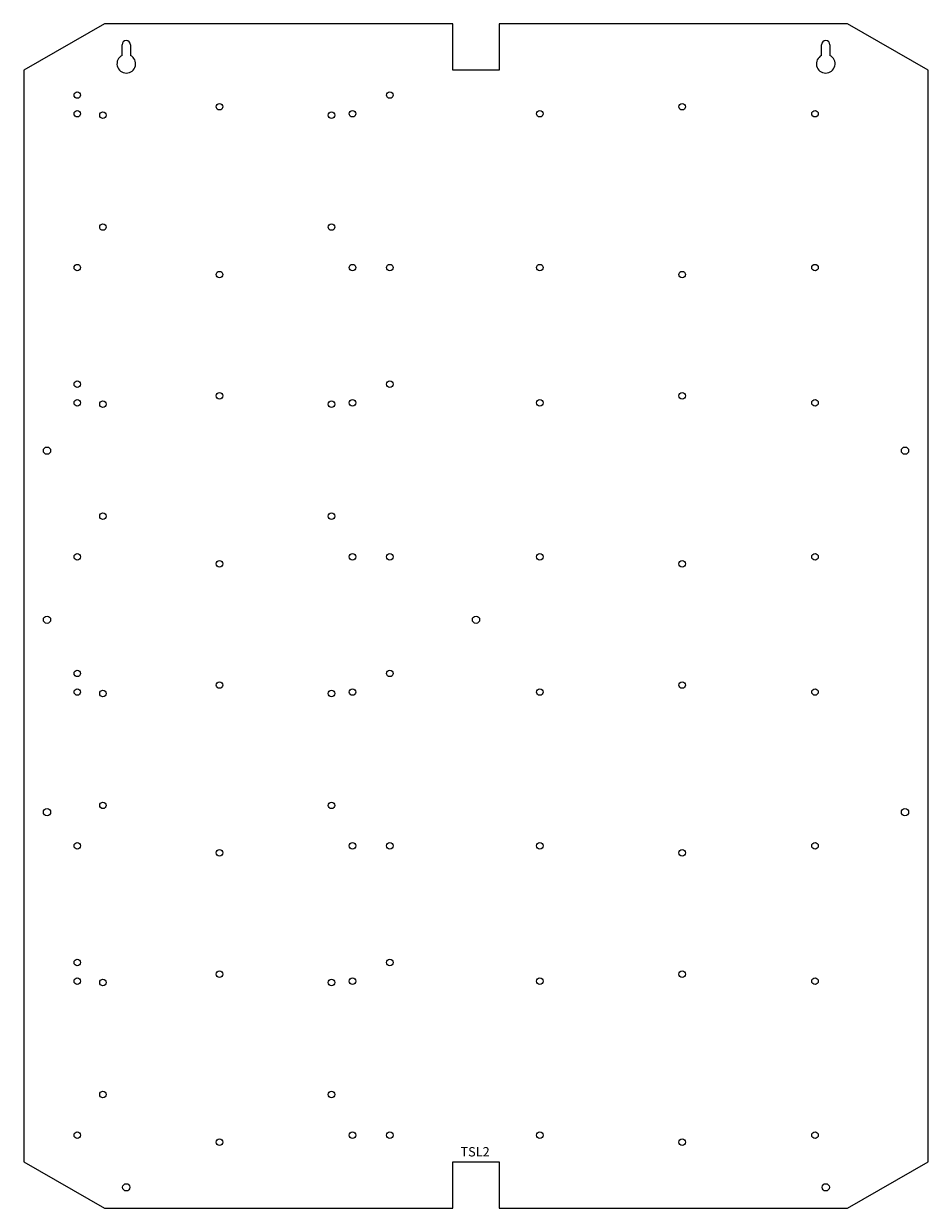
# Model space of a CAD drawing. Units: inches. Extents: x -1.7 to 17.7, y 0 to 25.4.
import ezdxf

# ---------------------------------------------------------------- set-up
doc = ezdxf.new("R2010")
doc.units = ezdxf.units.IN
doc.header["$MEASUREMENT"] = 0
doc.layers.add('TSL2', color=255, linetype='Continuous')

# ---------------------------------------------------------------- blocks, each defined once
blk = doc.blocks.new('A$C38FC0B78')
at = {"color": 0, "linetype": 'Continuous', "lineweight": 0}
for p, q in [((1.732, 25.4), (0, 24.4)), ((9.2, 25.4), (1.732, 25.4)), ((9.2, 24.4), (9.2, 25.4)), ((17.668, 25.4), (10.2, 25.4)), ((10.2, 25.4), (10.2, 24.4)), ((19.4, 24.4), (17.668, 25.4)), ((2.11, 24.719), (2.11, 24.95)), ((2.29, 24.95), (2.29, 24.719)), ((17.11, 24.719), (17.11, 24.95)), ((17.29, 24.95), (17.29, 24.719)), ((0, 24.4), (0, 1)), ((10.2, 24.4), (9.2, 24.4)), ((19.4, 1), (19.4, 24.4)), ((0, 1), (1.732, 0)), ((9.2, 0), (9.2, 1)), ((9.2, 1), (10.2, 1)), ((10.2, 1), (10.2, 0)), ((17.668, 0), (19.4, 1)), ((1.732, 0), (9.2, 0)), ((10.2, 0), (17.668, 0))]:
    blk.add_line(p, q, dxfattribs=at)
for centre, radius in [((1.15, 23.87), 0.07), ((7.85, 23.87), 0.07), ((4.2, 23.62), 0.07), ((14.12, 23.62), 0.07), ((1.15, 23.47), 0.07), ((1.7, 23.44), 0.07), ((6.6, 23.44), 0.07), ((7.05, 23.47), 0.07), ((11.07, 23.47), 0.07), ((16.97, 23.47), 0.07), ((1.7, 21.04), 0.07), ((6.6, 21.04), 0.07), ((1.15, 20.17), 0.07), ((4.2, 20.02), 0.07), ((7.05, 20.17), 0.07), ((7.85, 20.17), 0.07), ((11.07, 20.17), 0.07), ((14.12, 20.02), 0.07), ((16.97, 20.17), 0.07), ((1.15, 17.67), 0.07), ((7.85, 17.67), 0.07), ((1.15, 17.27), 0.07), ((1.7, 17.24), 0.07), ((4.2, 17.42), 0.07), ((6.6, 17.24), 0.07), ((7.05, 17.27), 0.07), ((11.07, 17.27), 0.07), ((14.12, 17.42), 0.07), ((16.97, 17.27), 0.07), ((0.5, 16.245), 0.078), ((18.9, 16.245), 0.078), ((1.7, 14.84), 0.07), ((6.6, 14.84), 0.07), ((1.15, 13.97), 0.07), ((7.05, 13.97), 0.07), ((7.85, 13.97), 0.07), ((11.07, 13.97), 0.07), ((16.97, 13.97), 0.07), ((4.2, 13.82), 0.07), ((14.12, 13.82), 0.07), ((0.5, 12.62), 0.078), ((9.7, 12.62), 0.078), ((1.15, 11.47), 0.07), ((7.85, 11.47), 0.07), ((4.2, 11.22), 0.07), ((14.12, 11.22), 0.07), ((1.15, 11.07), 0.07), ((1.7, 11.04), 0.07), ((6.6, 11.04), 0.07), ((7.05, 11.07), 0.07), ((11.07, 11.07), 0.07), ((16.97, 11.07), 0.07), ((1.7, 8.64), 0.07), ((6.6, 8.64), 0.07), ((0.5, 8.495), 0.078), ((18.9, 8.495), 0.078), ((1.15, 7.77), 0.07), ((4.2, 7.62), 0.07), ((7.05, 7.77), 0.07), ((7.85, 7.77), 0.07), ((11.07, 7.77), 0.07), ((14.12, 7.62), 0.07), ((16.97, 7.77), 0.07), ((1.15, 5.27), 0.07), ((7.85, 5.27), 0.07), ((4.2, 5.02), 0.07), ((14.12, 5.02), 0.07), ((1.15, 4.87), 0.07), ((1.7, 4.84), 0.07), ((6.6, 4.84), 0.07), ((7.05, 4.87), 0.07), ((11.07, 4.87), 0.07), ((16.97, 4.87), 0.07), ((1.7, 2.44), 0.07), ((6.6, 2.44), 0.07), ((1.15, 1.57), 0.07), ((7.05, 1.57), 0.07), ((7.85, 1.57), 0.07), ((11.07, 1.57), 0.07), ((16.97, 1.57), 0.07), ((4.2, 1.42), 0.07), ((14.12, 1.42), 0.07), ((2.2, 0.45), 0.078), ((17.2, 0.45), 0.078)]:
    blk.add_circle(centre, radius, dxfattribs=at)
for centre, radius, start, end in [((2.2, 24.95), 0.09, 0, 180), ((17.2, 24.95), 0.09, 0, 180), ((2.2, 24.54), 0.2, 116.7437, 63.2563), ((17.2, 24.54), 0.2, 116.7437, 63.2563)]:
    blk.add_arc(centre, radius, start, end, dxfattribs=at)

msp = doc.modelspace()

# ---------------------------------------------------------------- block references
at = {"layer": 'TSL2'}
msp.add_blockref('A$C38FC0B78', (-1.732, 0), dxfattribs=at)

# ---------------------------------------------------------------- texts
at = {"insert": (7.636, 1.312), "char_height": 0.2, "attachment_point": 1}
msp.add_mtext_dynamic_manual_height_columns('{\\fArial|b0|i0|c0|p34;TSL2}', width=1.57904, gutter_width=1, heights=[0], dxfattribs=at)

doc.saveas('drawing.dxf')
